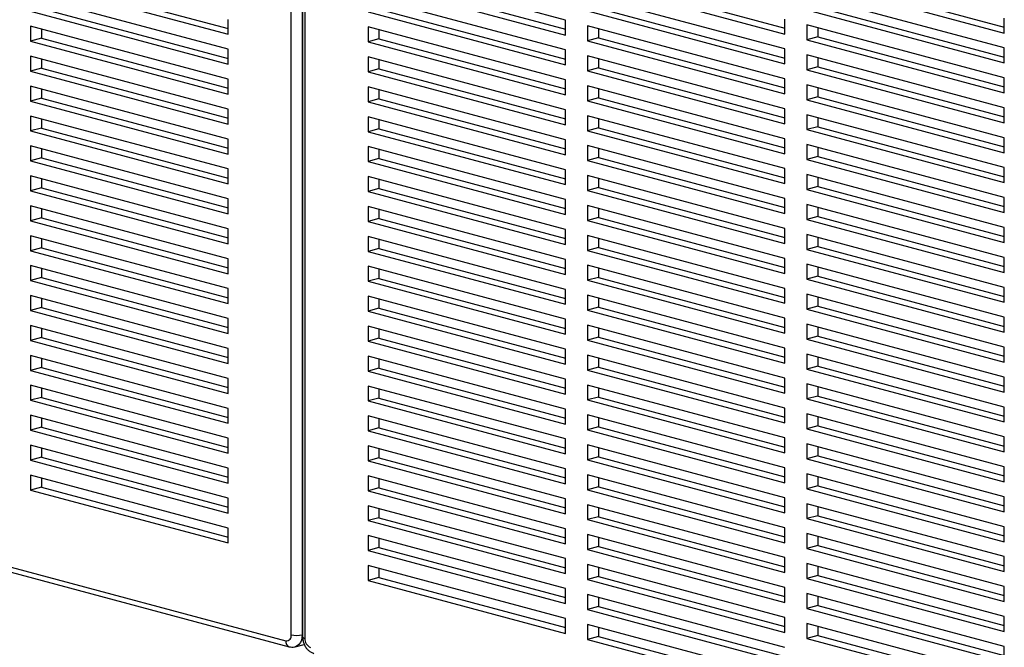
# Paper-space layout 'Sheet2' of a CAD drawing. Units: inches. Extents: x 0.3 to 10.6, y 0.4 to 8.2.
# Drawn here: x 9 to 9.4, y 6.1 to 6.3 of the extents above; entities that cross this region are included whole.
import ezdxf

# ---------------------------------------------------------------- set-up
doc = ezdxf.new("R2010")
doc.units = ezdxf.units.IN
doc.header["$MEASUREMENT"] = 0

psp = doc.layouts.new('Sheet2')

# ---------------------------------------------------------------- linework, layer by layer
at = {"color": 7, "linetype": 'Continuous', "lineweight": 25}
for p, q in [((9.1508789469, 6.0552763478), (9.1508789469, 6.5881811228)), ((9.155298351, 6.5881811228), (9.155298351, 6.0552763478)), ((9.1554879081, 6.5872931146), (9.1554879081, 6.0543883396)), ((9.1564032124, 6.5867011111), (9.1564032124, 6.053796336)), ((9.2613643798, 6.3026661405), (9.1818148789, 6.3239783309)), ((9.0503372042, 6.3194200048), (9.1254673011, 6.2992918215)), ((9.1862343037, 6.3191408108), (9.2613643798, 6.2990126331)), ((9.2746226334, 6.3195466896), (9.3497527303, 6.2994185063)), ((9.3585915591, 6.3187685643), (9.4381410808, 6.2974563682)), ((9.3630109839, 6.319952577), (9.4381411015, 6.2998243882)), ((9.0459177795, 6.318235992), (9.1254673011, 6.296923796)), ((9.1818148789, 6.317956798), (9.2613643798, 6.2966446076)), ((9.2702032087, 6.3183626769), (9.3497527096, 6.2970504864)), ((9.1254673011, 6.2909022914), (9.0459177795, 6.3122144874)), ((9.2613643798, 6.2906231029), (9.1818148789, 6.3119352934)), ((9.3497527096, 6.2910289676), (9.2702032087, 6.3123411581)), ((9.4381410808, 6.2914348353), (9.3585915591, 6.3127470314)), ((9.0503372042, 6.3073769672), (9.1254673011, 6.287248784)), ((9.1862343037, 6.3070977732), (9.2613643798, 6.2869695955)), ((9.2746226334, 6.3075036521), (9.3497527303, 6.2873754688)), ((9.3585915591, 6.3067255126), (9.4381410808, 6.2854133166)), ((9.3630109839, 6.3079095253), (9.4381411015, 6.2877813365)), ((9.0459177795, 6.3061929545), (9.1254673011, 6.2848807585)), ((9.1254673011, 6.296923796), (9.1254673011, 6.3029453289)), ((9.1818148789, 6.3059137605), (9.2613643798, 6.28460157)), ((9.2613643798, 6.2966446076), (9.2613643798, 6.3026661405)), ((9.2702032087, 6.3063196393), (9.3497527096, 6.2850074489)), ((9.3497527096, 6.2970504864), (9.3497527096, 6.3030720193)), ((9.4381410808, 6.2974563682), (9.4381410808, 6.303477887)), ((9.1254673011, 6.2788592256), (9.0459177795, 6.3001714216)), ((9.0459177795, 6.3001714216), (9.0459177795, 6.2941499169)), ((9.0503372042, 6.2989874148), (9.0503372042, 6.2953339297)), ((9.2613643798, 6.2785800371), (9.1818148789, 6.2998922276)), ((9.1818148789, 6.2998922276), (9.1818148789, 6.293870723)), ((9.1862343037, 6.2987082208), (9.1862343037, 6.2950547357)), ((9.3497527096, 6.2789859301), (9.2702032087, 6.3002981206)), ((9.2702032087, 6.3002981206), (9.2702032087, 6.2942765877)), ((9.2746226334, 6.2991140997), (9.2746226334, 6.2954606004)), ((9.4381410808, 6.2793917978), (9.3585915591, 6.3007039938)), ((9.3585915591, 6.3007039938), (9.3585915591, 6.2946824609)), ((9.3630109839, 6.2995199871), (9.3630109839, 6.2958664737)), ((9.0503372042, 6.2953339297), (9.0459177795, 6.2941499169)), ((9.0503372042, 6.2953339297), (9.1254673011, 6.2752057464)), ((9.1862343037, 6.2950547357), (9.1818148789, 6.293870723)), ((9.1862343037, 6.2950547357), (9.2613643798, 6.274926558)), ((9.2746226334, 6.2954606004), (9.2702032087, 6.2942765877)), ((9.2746226334, 6.2954606004), (9.3497527303, 6.2753324171)), ((9.3630109839, 6.2958664737), (9.3585915591, 6.2946824609)), ((9.3630109839, 6.2958664737), (9.4381411015, 6.2757382848)), ((9.0459177795, 6.2941499169), (9.1254673011, 6.2728377209)), ((9.1254673011, 6.2848807585), (9.1254673011, 6.2909022914)), ((9.1818148789, 6.293870723), (9.2613643798, 6.2725585325)), ((9.2702032087, 6.2942765877), (9.3497527096, 6.2729643972)), ((9.3497527096, 6.2850074489), (9.3497527096, 6.2910289676)), ((9.3585915591, 6.2946824609), (9.4381410808, 6.2733702649)), ((9.4381410808, 6.2854133166), (9.4381410808, 6.2914348353)), ((9.1254673011, 6.266816188), (9.0459177795, 6.288128384)), ((9.0459177795, 6.288128384), (9.0459177795, 6.2821068511)), ((9.0503372042, 6.2869443773), (9.0503372042, 6.2832908639)), ((9.2613643798, 6.2665369996), (9.1818148789, 6.2878491901)), ((9.1818148789, 6.2878491901), (9.1818148789, 6.2818276572)), ((9.2613643798, 6.28460157), (9.2613643798, 6.2906231029)), ((9.3497527096, 6.2669428926), (9.2702032087, 6.288255083)), ((9.2702032087, 6.288255083), (9.2702032087, 6.2822335501)), ((9.2746226334, 6.287071048), (9.2746226334, 6.2834175629)), ((9.4381410808, 6.2673487461), (9.3585915591, 6.2886609422)), ((9.3585915591, 6.2886609422), (9.3585915591, 6.2826394234)), ((9.3630109839, 6.2874769354), (9.3630109839, 6.2838234361)), ((9.0503372042, 6.2832908639), (9.0459177795, 6.2821068511)), ((9.0503372042, 6.2832908639), (9.1254673011, 6.2631626806)), ((9.1862343037, 6.2830116699), (9.1818148789, 6.2818276572)), ((9.1862343037, 6.2866651833), (9.1862343037, 6.2830116699)), ((9.1862343037, 6.2830116699), (9.2613643798, 6.2628834922)), ((9.2746226334, 6.2834175629), (9.2702032087, 6.2822335501)), ((9.2746226334, 6.2834175629), (9.3497527303, 6.2632893796)), ((9.3630109839, 6.2838234361), (9.3585915591, 6.2826394234)), ((9.3630109839, 6.2838234361), (9.4381411015, 6.2636952473)), ((9.0459177795, 6.2821068511), (9.1254673011, 6.2607946551)), ((9.1254673011, 6.2728377209), (9.1254673011, 6.2788592256)), ((9.1818148789, 6.2818276572), (9.2613643798, 6.2605154667)), ((9.2702032087, 6.2822335501), (9.3497527096, 6.2609213597)), ((9.3497527096, 6.2729643972), (9.3497527096, 6.2789859301)), ((9.3585915591, 6.2826394234), (9.4381410808, 6.2613272274)), ((9.4381410808, 6.2733702649), (9.4381410808, 6.2793917978)), ((9.1254673011, 6.2547731505), (9.0459177795, 6.2760853465)), ((9.0459177795, 6.2760853465), (9.0459177795, 6.2700638136)), ((9.0503372042, 6.2749013397), (9.0503372042, 6.2712478263)), ((9.2613643798, 6.2544939621), (9.1818148789, 6.2758061525)), ((9.1818148789, 6.2758061525), (9.1818148789, 6.2697846196)), ((9.2613643798, 6.2725585325), (9.2613643798, 6.2785800371)), ((9.3497527096, 6.2548998268), (9.2702032087, 6.2762120172)), ((9.2702032087, 6.2762120172), (9.2702032087, 6.2701905126)), ((9.2746226334, 6.2750280104), (9.2746226334, 6.2713745253)), ((9.4381410808, 6.2553057086), (9.3585915591, 6.2766179046)), ((9.3585915591, 6.2766179046), (9.3585915591, 6.2705963717)), ((9.3630109839, 6.2754338837), (9.3630109839, 6.2717803845)), ((9.0503372042, 6.2712478263), (9.0459177795, 6.2700638136)), ((9.0503372042, 6.2712478263), (9.1254673011, 6.2511196431)), ((9.1862343037, 6.2709686324), (9.1818148789, 6.2697846196)), ((9.1862343037, 6.2746221458), (9.1862343037, 6.2709686324)), ((9.1862343037, 6.2709686324), (9.2613643798, 6.2508404546)), ((9.2746226334, 6.2713745253), (9.2702032087, 6.2701905126)), ((9.2746226334, 6.2713745253), (9.3497527303, 6.251246342)), ((9.3630109839, 6.2717803845), (9.3585915591, 6.2705963717)), ((9.3630109839, 6.2717803845), (9.4381411015, 6.2516521956)), ((9.0459177795, 6.2700638136), (9.1254673011, 6.2487516176)), ((9.1818148789, 6.2697846196), (9.2613643798, 6.2484724292)), ((9.2702032087, 6.2701905126), (9.3497527096, 6.2488783221)), ((9.3585915591, 6.2705963717), (9.4381410808, 6.2492841757)), ((9.4381410808, 6.2613272274), (9.4381410808, 6.2673487461)), ((9.1254673011, 6.2427301129), (9.0459177795, 6.264042309)), ((9.0459177795, 6.264042309), (9.0459177795, 6.2580207761)), ((9.1254673011, 6.2607946551), (9.1254673011, 6.266816188)), ((9.2613643798, 6.2424508963), (9.1818148789, 6.2637630867)), ((9.1818148789, 6.2637630867), (9.1818148789, 6.2577415821)), ((9.2613643798, 6.2605154667), (9.2613643798, 6.2665369996)), ((9.3497527096, 6.2428567892), (9.2702032087, 6.2641689797)), ((9.2702032087, 6.2641689797), (9.2702032087, 6.2581474468)), ((9.3497527096, 6.2609213597), (9.3497527096, 6.2669428926)), ((9.4381410808, 6.2432626711), (9.3585915591, 6.2645748671)), ((9.3585915591, 6.2645748671), (9.3585915591, 6.2585533342)), ((9.3630109839, 6.263390832), (9.3630109839, 6.2597373469)), ((9.0503372042, 6.2592047888), (9.0459177795, 6.2580207761)), ((9.0503372042, 6.2628582739), (9.0503372042, 6.2592047888)), ((9.0503372042, 6.2592047888), (9.1254673011, 6.2390766055)), ((9.1862343037, 6.26257908), (9.1862343037, 6.2589255948)), ((9.2746226334, 6.2593314595), (9.2702032087, 6.2581474468)), ((9.2746226334, 6.2629849729), (9.2746226334, 6.2593314595)), ((9.2746226334, 6.2593314595), (9.3497527303, 6.2392032762)), ((9.3630109839, 6.2597373469), (9.3585915591, 6.2585533342)), ((9.3630109839, 6.2597373469), (9.4381411015, 6.2396091581)), ((9.0459177795, 6.2580207761), (9.1254673011, 6.23670858)), ((9.1862343037, 6.2589255948), (9.1818148789, 6.2577415821)), ((9.1818148789, 6.2577415821), (9.2613643798, 6.2364293916)), ((9.1862343037, 6.2589255948), (9.2613643798, 6.2387974171)), ((9.2702032087, 6.2581474468), (9.3497527096, 6.2368352563)), ((9.3585915591, 6.2585533342), (9.4381410808, 6.2372411382)), ((9.4381410808, 6.2492841757), (9.4381410808, 6.2553057086)), ((9.1254673011, 6.2306870471), (9.0459177795, 6.2519992432)), ((9.0459177795, 6.2519992432), (9.0459177795, 6.2459777385)), ((9.1254673011, 6.2487516176), (9.1254673011, 6.2547731505)), ((9.2613643798, 6.2304078587), (9.1818148789, 6.2517200492)), ((9.1818148789, 6.2517200492), (9.1818148789, 6.2456985163)), ((9.2613643798, 6.2484724292), (9.2613643798, 6.2544939621)), ((9.3497527096, 6.2308137517), (9.2702032087, 6.2521259421)), ((9.2702032087, 6.2521259421), (9.2702032087, 6.2461044092)), ((9.3497527096, 6.2488783221), (9.3497527096, 6.2548998268)), ((9.4381410808, 6.2312196052), (9.3585915591, 6.2525318013)), ((9.3585915591, 6.2525318013), (9.3585915591, 6.2465102966)), ((9.3630109839, 6.2513477945), (9.3630109839, 6.2476943094)), ((9.0503372042, 6.2471617513), (9.0459177795, 6.2459777385)), ((9.0503372042, 6.2508152364), (9.0503372042, 6.2471617513)), ((9.0503372042, 6.2471617513), (9.1254673011, 6.227033568)), ((9.1862343037, 6.2505360424), (9.1862343037, 6.246882529)), ((9.2746226334, 6.247288422), (9.2702032087, 6.2461044092)), ((9.2746226334, 6.2509419354), (9.2746226334, 6.247288422)), ((9.2746226334, 6.247288422), (9.3497527303, 6.2271602387)), ((9.3630109839, 6.2476943094), (9.3585915591, 6.2465102966)), ((9.3630109839, 6.2476943094), (9.4381411015, 6.2275661205)), ((9.0459177795, 6.2459777385), (9.1254673011, 6.2246655425)), ((9.1862343037, 6.246882529), (9.1818148789, 6.2456985163)), ((9.1818148789, 6.2456985163), (9.2613643798, 6.2243863258)), ((9.1862343037, 6.246882529), (9.2613643798, 6.2267543513)), ((9.2702032087, 6.2461044092), (9.3497527096, 6.2247922188)), ((9.3585915591, 6.2465102966), (9.4381410808, 6.2251981006)), ((9.4381410808, 6.2372411382), (9.4381410808, 6.2432626711)), ((9.1254673011, 6.2186440096), (9.0459177795, 6.2399562056)), ((9.0459177795, 6.2399562056), (9.0459177795, 6.2339346727)), ((9.1254673011, 6.23670858), (9.1254673011, 6.2427301129)), ((9.2613643798, 6.2183648212), (9.1818148789, 6.2396770116)), ((9.1818148789, 6.2396770116), (9.1818148789, 6.2336554787)), ((9.2613643798, 6.2364293916), (9.2613643798, 6.2424508963)), ((9.3497527096, 6.2187706859), (9.2702032087, 6.2400828763)), ((9.2702032087, 6.2400828763), (9.2702032087, 6.2340613717)), ((9.3497527096, 6.2368352563), (9.3497527096, 6.2428567892)), ((9.4381410808, 6.2191765677), (9.3585915591, 6.2404887637)), ((9.3585915591, 6.2404887637), (9.3585915591, 6.2344672308)), ((9.3630109839, 6.239304757), (9.3630109839, 6.2356512436)), ((9.0503372042, 6.2387721989), (9.0503372042, 6.2351186855)), ((9.1862343037, 6.2384930049), (9.1862343037, 6.2348394915)), ((9.2746226334, 6.2352453844), (9.2702032087, 6.2340613717)), ((9.2746226334, 6.2388988696), (9.2746226334, 6.2352453844)), ((9.2746226334, 6.2352453844), (9.3497527303, 6.2151172012)), ((9.3630109839, 6.2356512436), (9.3585915591, 6.2344672308)), ((9.3630109839, 6.2356512436), (9.4381411015, 6.2155230547)), ((9.0503372042, 6.2351186855), (9.0459177795, 6.2339346727)), ((9.0459177795, 6.2339346727), (9.1254673011, 6.2126224767)), ((9.0503372042, 6.2351186855), (9.1254673011, 6.2149905022)), ((9.1862343037, 6.2348394915), (9.1818148789, 6.2336554787)), ((9.1818148789, 6.2336554787), (9.2613643798, 6.2123432883)), ((9.1862343037, 6.2348394915), (9.2613643798, 6.2147113138)), ((9.2702032087, 6.2340613717), (9.3497527096, 6.2127491812)), ((9.3585915591, 6.2344672308), (9.4381410808, 6.2131550348)), ((9.1254673011, 6.2066009721), (9.0459177795, 6.2279131681)), ((9.0459177795, 6.2279131681), (9.0459177795, 6.2218916352)), ((9.1254673011, 6.2246655425), (9.1254673011, 6.2306870471)), ((9.2613643798, 6.2063217836), (9.1818148789, 6.2276339741)), ((9.1818148789, 6.2276339741), (9.1818148789, 6.2216124412)), ((9.2613643798, 6.2243863258), (9.2613643798, 6.2304078587)), ((9.3497527096, 6.2067276483), (9.2702032087, 6.2280398388)), ((9.2702032087, 6.2280398388), (9.2702032087, 6.2220183059)), ((9.3497527096, 6.2247922188), (9.3497527096, 6.2308137517)), ((9.4381410808, 6.2071335302), (9.3585915591, 6.2284457262)), ((9.3585915591, 6.2284457262), (9.3585915591, 6.2224241933)), ((9.4381410808, 6.2251981006), (9.4381410808, 6.2312196052)), ((9.0503372042, 6.2267291613), (9.0503372042, 6.2230756479)), ((9.1862343037, 6.2264499391), (9.1862343037, 6.2227964539)), ((9.2746226334, 6.226855832), (9.2746226334, 6.2232023186)), ((9.3630109839, 6.223608206), (9.3585915591, 6.2224241933)), ((9.3630109839, 6.2272617194), (9.3630109839, 6.223608206)), ((9.3630109839, 6.223608206), (9.4381411015, 6.2034800172)), ((9.0503372042, 6.2230756479), (9.0459177795, 6.2218916352)), ((9.0459177795, 6.2218916352), (9.1254673011, 6.2005794392)), ((9.0503372042, 6.2230756479), (9.1254673011, 6.2029474646)), ((9.1862343037, 6.2227964539), (9.1818148789, 6.2216124412)), ((9.1818148789, 6.2216124412), (9.2613643798, 6.2003002507)), ((9.1862343037, 6.2227964539), (9.2613643798, 6.2026682762)), ((9.2746226334, 6.2232023186), (9.2702032087, 6.2220183059)), ((9.2702032087, 6.2220183059), (9.3497527096, 6.2007061154)), ((9.2746226334, 6.2232023186), (9.3497527303, 6.2030741354)), ((9.3585915591, 6.2224241933), (9.4381410808, 6.2011119973)), ((9.1254673011, 6.1945579063), (9.0459177795, 6.2158701023)), ((9.0459177795, 6.2158701023), (9.0459177795, 6.2098485976)), ((9.1254673011, 6.2126224767), (9.1254673011, 6.2186440096)), ((9.2613643798, 6.1942787178), (9.1818148789, 6.2155909083)), ((9.1818148789, 6.2155909083), (9.1818148789, 6.2095694037)), ((9.2613643798, 6.2123432883), (9.2613643798, 6.2183648212)), ((9.3497527096, 6.1946846108), (9.2702032087, 6.2159968012)), ((9.2702032087, 6.2159968012), (9.2702032087, 6.2099752683)), ((9.3497527096, 6.2127491812), (9.3497527096, 6.2187706859)), ((9.4381410808, 6.1950904644), (9.3585915591, 6.2164026604)), ((9.3585915591, 6.2164026604), (9.3585915591, 6.2103811557)), ((9.4381410808, 6.2131550348), (9.4381410808, 6.2191765677)), ((9.0503372042, 6.2146860955), (9.0503372042, 6.2110326104)), ((9.1862343037, 6.2144069015), (9.1862343037, 6.2107534164)), ((9.2746226334, 6.2148127945), (9.2746226334, 6.2111592811)), ((9.3630109839, 6.2115651685), (9.3585915591, 6.2103811557)), ((9.3630109839, 6.2152186536), (9.3630109839, 6.2115651685)), ((9.3630109839, 6.2115651685), (9.4381411015, 6.1914369797)), ((9.0503372042, 6.2110326104), (9.0459177795, 6.2098485976)), ((9.0459177795, 6.2098485976), (9.1254673011, 6.1885364016)), ((9.0503372042, 6.2110326104), (9.1254673011, 6.1909044271)), ((9.1862343037, 6.2107534164), (9.1818148789, 6.2095694037)), ((9.1818148789, 6.2095694037), (9.2613643798, 6.1882572132)), ((9.1862343037, 6.2107534164), (9.2613643798, 6.1906252387)), ((9.2746226334, 6.2111592811), (9.2702032087, 6.2099752683)), ((9.2702032087, 6.2099752683), (9.3497527096, 6.1886630779)), ((9.2746226334, 6.2111592811), (9.3497527303, 6.1910310978)), ((9.3585915591, 6.2103811557), (9.4381410808, 6.1890689597)), ((9.1254673011, 6.1825148687), (9.0459177795, 6.2038270647)), ((9.0459177795, 6.2038270647), (9.0459177795, 6.1978055318)), ((9.1254673011, 6.2005794392), (9.1254673011, 6.2066009721)), ((9.2613643798, 6.1822356803), (9.1818148789, 6.2035478708)), ((9.1818148789, 6.2035478708), (9.1818148789, 6.1975263379)), ((9.2613643798, 6.2003002507), (9.2613643798, 6.2063217836)), ((9.3497527096, 6.1826415732), (9.2702032087, 6.2039537637)), ((9.2702032087, 6.2039537637), (9.2702032087, 6.1979322308)), ((9.3497527096, 6.2007061154), (9.3497527096, 6.2067276483)), ((9.4381410808, 6.1830474268), (9.3585915591, 6.2043596228)), ((9.3585915591, 6.2043596228), (9.3585915591, 6.1983380899)), ((9.4381410808, 6.2011119973), (9.4381410808, 6.2071335302)), ((9.0503372042, 6.202643058), (9.0503372042, 6.1989895446)), ((9.1862343037, 6.202363864), (9.1862343037, 6.1987103506)), ((9.2746226334, 6.2027697287), (9.2746226334, 6.1991162435)), ((9.3630109839, 6.2031756161), (9.3630109839, 6.1995221027)), ((9.0503372042, 6.1989895446), (9.0459177795, 6.1978055318)), ((9.0459177795, 6.1978055318), (9.1254673011, 6.1764933358)), ((9.0503372042, 6.1989895446), (9.1254673011, 6.1788613613)), ((9.1862343037, 6.1987103506), (9.1818148789, 6.1975263379)), ((9.1818148789, 6.1975263379), (9.2613643798, 6.1762141474)), ((9.1862343037, 6.1987103506), (9.2613643798, 6.1785821729)), ((9.2746226334, 6.1991162435), (9.2702032087, 6.1979322308)), ((9.2702032087, 6.1979322308), (9.3497527096, 6.1766200403)), ((9.2746226334, 6.1991162435), (9.3497527303, 6.1789880603)), ((9.3630109839, 6.1995221027), (9.3585915591, 6.1983380899)), ((9.3585915591, 6.1983380899), (9.4381410808, 6.1770258939)), ((9.3630109839, 6.1995221027), (9.4381411015, 6.1793939139)), ((9.1254673011, 6.1704718312), (9.0459177795, 6.1917840272)), ((9.0459177795, 6.1917840272), (9.0459177795, 6.1857624943)), ((9.1254673011, 6.1885364016), (9.1254673011, 6.1945579063)), ((9.2613643798, 6.1882572132), (9.2613643798, 6.1942787178)), ((9.3497527096, 6.1705985074), (9.2702032087, 6.1919106979)), ((9.2702032087, 6.1919106979), (9.2702032087, 6.1858891933)), ((9.3497527096, 6.1886630779), (9.3497527096, 6.1946846108)), ((9.4381410808, 6.1710043893), (9.3585915591, 6.1923165853)), ((9.3585915591, 6.1923165853), (9.3585915591, 6.1862950524)), ((9.4381410808, 6.1890689597), (9.4381410808, 6.1950904644)), ((9.0503372042, 6.1906000204), (9.0503372042, 6.186946507)), ((9.2613643798, 6.1701926428), (9.1818148789, 6.1915048332)), ((9.1818148789, 6.1915048332), (9.1818148789, 6.1854833003)), ((9.1862343037, 6.1903208264), (9.1862343037, 6.1866673131)), ((9.2746226334, 6.1907266911), (9.2746226334, 6.187073206)), ((9.3630109839, 6.1911325785), (9.3630109839, 6.1874790651)), ((9.0503372042, 6.186946507), (9.0459177795, 6.1857624943)), ((9.0459177795, 6.1857624943), (9.1254673011, 6.1644502983)), ((9.0503372042, 6.186946507), (9.1254673011, 6.1668183238)), ((9.1862343037, 6.1866673131), (9.1818148789, 6.1854833003)), ((9.1818148789, 6.1854833003), (9.2613643798, 6.1641711098)), ((9.1862343037, 6.1866673131), (9.2613643798, 6.1665391353)), ((9.2746226334, 6.187073206), (9.2702032087, 6.1858891933)), ((9.2702032087, 6.1858891933), (9.3497527096, 6.1645770028)), ((9.2746226334, 6.187073206), (9.3497527303, 6.1669450227)), ((9.3630109839, 6.1874790651), (9.3585915591, 6.1862950524)), ((9.3585915591, 6.1862950524), (9.4381410808, 6.1649828564)), ((9.3630109839, 6.1874790651), (9.4381411015, 6.1673508763)), ((8.6691624545, 6.1813227394), (9.1486692449, 6.0528575708)), ((9.1254673011, 6.1584287936), (9.0459177795, 6.1797409897)), ((9.0459177795, 6.1797409897), (9.0459177795, 6.1737194568)), ((9.1254673011, 6.1764933358), (9.1254673011, 6.1825148687)), ((9.2613643798, 6.1762141474), (9.2613643798, 6.1822356803)), ((9.3497527096, 6.1585554699), (9.2702032087, 6.1798676604)), ((9.2702032087, 6.1798676604), (9.2702032087, 6.1738461275)), ((9.3497527096, 6.1766200403), (9.3497527096, 6.1826415732)), ((9.4381410808, 6.1589613517), (9.3585915591, 6.1802735478)), ((9.3585915591, 6.1802735478), (9.3585915591, 6.1742520149)), ((9.4381410808, 6.1770258939), (9.4381410808, 6.1830474268)), ((8.6705634639, 6.1788962077), (9.1500702543, 6.0504310391)), ((9.0503372042, 6.1785569546), (9.0503372042, 6.1749034695)), ((9.2613643798, 6.1581495769), (9.1818148789, 6.1794617674)), ((9.1818148789, 6.1794617674), (9.1818148789, 6.1734402628)), ((9.1862343037, 6.1782777606), (9.1862343037, 6.1746242755)), ((9.2746226334, 6.1786836536), (9.2746226334, 6.1750301402)), ((9.3630109839, 6.1790895127), (9.3630109839, 6.1754360276)), ((9.0503372042, 6.1749034695), (9.0459177795, 6.1737194568)), ((9.0459177795, 6.1737194568), (9.1254673011, 6.1524072607)), ((9.0503372042, 6.1749034695), (9.1254673011, 6.1547752862)), ((9.1862343037, 6.1746242755), (9.1818148789, 6.1734402628)), ((9.1818148789, 6.1734402628), (9.2613643798, 6.1521280723)), ((9.1862343037, 6.1746242755), (9.2613643798, 6.1544960978)), ((9.2746226334, 6.1750301402), (9.2702032087, 6.1738461275)), ((9.2702032087, 6.1738461275), (9.3497527096, 6.152533937)), ((9.2746226334, 6.1750301402), (9.3497527303, 6.1549019569)), ((9.3630109839, 6.1754360276), (9.3585915591, 6.1742520149)), ((9.3585915591, 6.1742520149), (9.4381410808, 6.1529398188)), ((9.3630109839, 6.1754360276), (9.4381411015, 6.1553078388)), ((9.1254673011, 6.1644502983), (9.1254673011, 6.1704718312)), ((9.2613643798, 6.1641711098), (9.2613643798, 6.1701926428)), ((9.3497527096, 6.1465124324), (9.2702032087, 6.1678246228)), ((9.2702032087, 6.1678246228), (9.2702032087, 6.1618030899)), ((9.3497527096, 6.1645770028), (9.3497527096, 6.1705985074)), ((9.4381410808, 6.1469182859), (9.3585915591, 6.168230482)), ((9.3585915591, 6.168230482), (9.3585915591, 6.1622089773)), ((9.4381410808, 6.1649828564), (9.4381410808, 6.1710043893)), ((9.1254673011, 6.1463857278), (9.0459177795, 6.1676979239)), ((9.0459177795, 6.1676979239), (9.0459177795, 6.1616764192)), ((9.0503372042, 6.1665139171), (9.0503372042, 6.162860432)), ((9.2613643798, 6.1461065394), (9.1818148789, 6.1674187299)), ((9.1818148789, 6.1674187299), (9.1818148789, 6.161397197)), ((9.1862343037, 6.1662347231), (9.1862343037, 6.1625812097)), ((9.2746226334, 6.1666406161), (9.2746226334, 6.1629871027)), ((9.3630109839, 6.1670464752), (9.3630109839, 6.1633929901)), ((9.0503372042, 6.162860432), (9.0459177795, 6.1616764192)), ((9.0459177795, 6.1616764192), (9.1254673011, 6.1403642232)), ((9.0503372042, 6.162860432), (9.1254673011, 6.1427322487)), ((9.1862343037, 6.1625812097), (9.1818148789, 6.161397197)), ((9.1818148789, 6.161397197), (9.2613643798, 6.1400850065)), ((9.1862343037, 6.1625812097), (9.2613643798, 6.142453032)), ((9.2746226334, 6.1629871027), (9.2702032087, 6.1618030899)), ((9.2702032087, 6.1618030899), (9.3497527096, 6.1404908995)), ((9.2746226334, 6.1629871027), (9.3497527303, 6.1428589194)), ((9.3630109839, 6.1633929901), (9.3585915591, 6.1622089773)), ((9.3585915591, 6.1622089773), (9.4381410808, 6.1408967813)), ((9.3630109839, 6.1633929901), (9.4381411015, 6.1432648012)), ((9.1254673011, 6.1524072607), (9.1254673011, 6.1584287936)), ((9.2613643798, 6.1521280723), (9.2613643798, 6.1581495769)), ((9.3497527096, 6.152533937), (9.3497527096, 6.1585554699)), ((9.4381410808, 6.1348752484), (9.3585915591, 6.1561874444)), ((9.3585915591, 6.1561874444), (9.3585915591, 6.1501659115)), ((9.4381410808, 6.1529398188), (9.4381410808, 6.1589613517)), ((9.1254673011, 6.1343426903), (9.0459177795, 6.1556548863)), ((9.0459177795, 6.1556548863), (9.0459177795, 6.1496333534)), ((9.0503372042, 6.1544708795), (9.0503372042, 6.1508173662)), ((9.2613643798, 6.1340635019), (9.1818148789, 6.1553756923)), ((9.1818148789, 6.1553756923), (9.1818148789, 6.1493541594)), ((9.1862343037, 6.1541916856), (9.1862343037, 6.1505381722)), ((9.3497527096, 6.1344693666), (9.2702032087, 6.155781557)), ((9.2702032087, 6.155781557), (9.2702032087, 6.1497600524)), ((9.2746226334, 6.1545975503), (9.2746226334, 6.1509440651)), ((9.3630109839, 6.1550034377), (9.3630109839, 6.1513499243)), ((9.0503372042, 6.1508173662), (9.0459177795, 6.1496333534)), ((9.0459177795, 6.1496333534), (9.1254673011, 6.1283211574)), ((9.0503372042, 6.1508173662), (9.1254673011, 6.1306891829)), ((9.1862343037, 6.1505381722), (9.1818148789, 6.1493541594)), ((9.1818148789, 6.1493541594), (9.2613643798, 6.128041969)), ((9.1862343037, 6.1505381722), (9.2613643798, 6.1304099944)), ((9.2746226334, 6.1509440651), (9.2702032087, 6.1497600524)), ((9.2702032087, 6.1497600524), (9.3497527096, 6.1284478619)), ((9.2746226334, 6.1509440651), (9.3497527303, 6.1308158818)), ((9.3630109839, 6.1513499243), (9.3585915591, 6.1501659115)), ((9.3585915591, 6.1501659115), (9.4381410808, 6.1288537155)), ((9.3630109839, 6.1513499243), (9.4381411015, 6.1312217354)), ((9.1254673011, 6.1403642232), (9.1254673011, 6.1463857278)), ((9.2613643798, 6.1400850065), (9.2613643798, 6.1461065394)), ((9.3497527096, 6.1404908995), (9.3497527096, 6.1465124324)), ((9.4381410808, 6.1228322109), (9.3585915591, 6.1441444069)), ((9.3585915591, 6.1441444069), (9.3585915591, 6.138122874)), ((9.4381410808, 6.1408967813), (9.4381410808, 6.1469182859)), ((9.1254673011, 6.1222996527), (9.0459177795, 6.1436118488)), ((9.0459177795, 6.1436118488), (9.0459177795, 6.1375903159)), ((9.0503372042, 6.142427842), (9.0503372042, 6.1387743286)), ((9.2613643798, 6.1220204643), (9.1818148789, 6.1433326548)), ((9.1818148789, 6.1433326548), (9.1818148789, 6.1373111219)), ((9.1862343037, 6.1421486198), (9.1862343037, 6.1384951346)), ((9.3497527096, 6.122426329), (9.2702032087, 6.1437385195)), ((9.2702032087, 6.1437385195), (9.2702032087, 6.1377169866)), ((9.2746226334, 6.1425545127), (9.2746226334, 6.1389009993)), ((9.3630109839, 6.1429604001), (9.3630109839, 6.1393068867)), ((9.0503372042, 6.1387743286), (9.0459177795, 6.1375903159)), ((9.0459177795, 6.1375903159), (9.1254673011, 6.1162781198)), ((9.0503372042, 6.1387743286), (9.1254673011, 6.1186461453)), ((9.1862343037, 6.1384951346), (9.1818148789, 6.1373111219)), ((9.1818148789, 6.1373111219), (9.2613643798, 6.1159989314)), ((9.1862343037, 6.1384951346), (9.2613643798, 6.1183669569)), ((9.2746226334, 6.1389009993), (9.2702032087, 6.1377169866)), ((9.2702032087, 6.1377169866), (9.3497527096, 6.1164047961)), ((9.2746226334, 6.1389009993), (9.3497527303, 6.118772816)), ((9.3630109839, 6.1393068867), (9.3585915591, 6.138122874)), ((9.3585915591, 6.138122874), (9.4381410808, 6.116810678)), ((9.3630109839, 6.1393068867), (9.4381411015, 6.1191786979)), ((9.1254673011, 6.1283211574), (9.1254673011, 6.1343426903)), ((9.2613643798, 6.128041969), (9.2613643798, 6.1340635019)), ((9.3497527096, 6.1284478619), (9.3497527096, 6.1344693666)), ((9.4381410808, 6.1107891451), (9.3585915591, 6.1321013411)), ((9.3585915591, 6.1321013411), (9.3585915591, 6.1260798364)), ((9.4381410808, 6.1288537155), (9.4381410808, 6.1348752484)), ((9.1254673011, 6.1102565869), (9.0459177795, 6.131568783)), ((9.0459177795, 6.131568783), (9.0459177795, 6.1255472783)), ((9.0503372042, 6.1303847762), (9.0503372042, 6.1267312911)), ((9.2613643798, 6.1099773985), (9.1818148789, 6.131289589)), ((9.1818148789, 6.131289589), (9.1818148789, 6.1252680843)), ((9.1862343037, 6.1301055822), (9.1862343037, 6.1264520971)), ((9.3497527096, 6.1103832915), (9.2702032087, 6.1316954819)), ((9.2702032087, 6.1316954819), (9.2702032087, 6.125673949)), ((9.2746226334, 6.1305114752), (9.2746226334, 6.1268579618)), ((9.3630109839, 6.1309173343), (9.3630109839, 6.1272638492)), ((9.0503372042, 6.1267312911), (9.0459177795, 6.1255472783)), ((9.0459177795, 6.1255472783), (9.1254673011, 6.1042350823)), ((9.0503372042, 6.1267312911), (9.1254673011, 6.1066031078)), ((9.1862343037, 6.1264520971), (9.1818148789, 6.1252680843)), ((9.1818148789, 6.1252680843), (9.2613643798, 6.1039558939)), ((9.1862343037, 6.1264520971), (9.2613643798, 6.1063239194)), ((9.2746226334, 6.1268579618), (9.2702032087, 6.125673949)), ((9.2702032087, 6.125673949), (9.3497527096, 6.1043617586)), ((9.2746226334, 6.1268579618), (9.3497527303, 6.1067297785)), ((9.3630109839, 6.1272638492), (9.3585915591, 6.1260798364)), ((9.3585915591, 6.1260798364), (9.4381410808, 6.1047676404)), ((9.3630109839, 6.1272638492), (9.4381411015, 6.1071356603)), ((9.1254673011, 6.1162781198), (9.1254673011, 6.1222996527)), ((9.2613643798, 6.1159989314), (9.2613643798, 6.1220204643)), ((9.3497527096, 6.1164047961), (9.3497527096, 6.122426329)), ((9.4381410808, 6.116810678), (9.4381410808, 6.1228322109)), ((9.1254673011, 6.0982135494), (9.0459177795, 6.1195257454)), ((9.0459177795, 6.1195257454), (9.0459177795, 6.1135042408)), ((9.0503372042, 6.1183417387), (9.0503372042, 6.1146882535)), ((9.2613643798, 6.097934361), (9.1818148789, 6.1192465514)), ((9.1818148789, 6.1192465514), (9.1818148789, 6.1132250185)), ((9.1862343037, 6.1180625447), (9.1862343037, 6.1144090313)), ((9.3497527096, 6.0983402539), (9.2702032087, 6.1196524444)), ((9.2702032087, 6.1196524444), (9.2702032087, 6.1136309115)), ((9.2746226334, 6.1184684094), (9.2746226334, 6.1148149242)), ((9.4381410808, 6.0987461075), (9.3585915591, 6.1200583035)), ((9.3585915591, 6.1200583035), (9.3585915591, 6.1140367706)), ((9.3630109839, 6.1188742968), (9.3630109839, 6.1152207834)), ((9.0503372042, 6.1146882535), (9.0459177795, 6.1135042408)), ((9.0459177795, 6.1135042408), (9.1254673011, 6.0921920448)), ((9.0503372042, 6.1146882535), (9.1254673011, 6.0945600703)), ((9.1862343037, 6.1144090313), (9.1818148789, 6.1132250185)), ((9.1818148789, 6.1132250185), (9.2613643798, 6.0919128281)), ((9.1862343037, 6.1144090313), (9.2613643798, 6.0942808536)), ((9.2746226334, 6.1148149242), (9.2702032087, 6.1136309115)), ((9.2702032087, 6.1136309115), (9.3497527096, 6.092318721)), ((9.2746226334, 6.1148149242), (9.3497527303, 6.094686741)), ((9.3630109839, 6.1152207834), (9.3585915591, 6.1140367706)), ((9.3585915591, 6.1140367706), (9.4381410808, 6.0927245746)), ((9.3630109839, 6.1152207834), (9.4381411015, 6.0950925945)), ((9.1254673011, 6.1042350823), (9.1254673011, 6.1102565869)), ((9.2613643798, 6.1039558939), (9.2613643798, 6.1099773985)), ((9.3497527096, 6.1043617586), (9.3497527096, 6.1103832915)), ((9.4381410808, 6.1047676404), (9.4381410808, 6.1107891451)), ((9.2613643798, 6.0858913234), (9.1818148789, 6.1072035139)), ((9.1818148789, 6.1072035139), (9.1818148789, 6.101181981)), ((9.1862343037, 6.1060195071), (9.1862343037, 6.1023659937)), ((9.3497527096, 6.0862971881), (9.2702032087, 6.1076093786)), ((9.2702032087, 6.1076093786), (9.2702032087, 6.101587874)), ((9.2746226334, 6.1064253718), (9.2746226334, 6.1027718867)), ((9.4381410808, 6.08670307), (9.3585915591, 6.108015266)), ((9.3585915591, 6.108015266), (9.3585915591, 6.1019937331)), ((9.3630109839, 6.1068312592), (9.3630109839, 6.1031777458)), ((9.1862343037, 6.1023659937), (9.1818148789, 6.101181981)), ((9.1818148789, 6.101181981), (9.2613643798, 6.0798697905)), ((9.1862343037, 6.1023659937), (9.2613643798, 6.082237816)), ((9.2746226334, 6.1027718867), (9.2702032087, 6.101587874)), ((9.2702032087, 6.101587874), (9.3497527096, 6.0802756835)), ((9.2746226334, 6.1027718867), (9.3497527303, 6.0826437034)), ((9.3630109839, 6.1031777458), (9.3585915591, 6.1019937331)), ((9.3585915591, 6.1019937331), (9.4381410808, 6.0806815371)), ((9.3630109839, 6.1031777458), (9.4381411015, 6.083049557)), ((9.1254673011, 6.0921920448), (9.1254673011, 6.0982135494)), ((9.2613643798, 6.0919128281), (9.2613643798, 6.097934361)), ((9.3497527096, 6.092318721), (9.3497527096, 6.0983402539)), ((9.4381410808, 6.0927245746), (9.4381410808, 6.0987461075)), ((9.2613643798, 6.0738482576), (9.1818148789, 6.0951604481)), ((9.1818148789, 6.0951604481), (9.1818148789, 6.0891389435)), ((9.1862343037, 6.0939764413), (9.1862343037, 6.0903229562)), ((9.3497527096, 6.0742541506), (9.2702032087, 6.0955663411)), ((9.2702032087, 6.0955663411), (9.2702032087, 6.0895448082)), ((9.2746226334, 6.0943823343), (9.2746226334, 6.0907288209)), ((9.4381410808, 6.0746600324), (9.3585915591, 6.0959722284)), ((9.3585915591, 6.0959722284), (9.3585915591, 6.0899506955)), ((9.3630109839, 6.0947881934), (9.3630109839, 6.0911347083)), ((9.1862343037, 6.0903229562), (9.1818148789, 6.0891389435)), ((9.1818148789, 6.0891389435), (9.2613643798, 6.067826753)), ((9.1862343037, 6.0903229562), (9.2613643798, 6.0701947785)), ((9.2746226334, 6.0907288209), (9.2702032087, 6.0895448082)), ((9.2702032087, 6.0895448082), (9.3497527096, 6.0682326177)), ((9.2746226334, 6.0907288209), (9.3497527303, 6.0706006376)), ((9.3630109839, 6.0911347083), (9.3585915591, 6.0899506955)), ((9.3585915591, 6.0899506955), (9.4381410808, 6.0686384995)), ((9.3630109839, 6.0911347083), (9.4381411015, 6.0710065195)), ((9.2613643798, 6.0798697905), (9.2613643798, 6.0858913234)), ((9.3497527096, 6.0802756835), (9.3497527096, 6.0862971881)), ((9.4381410808, 6.0806815371), (9.4381410808, 6.08670307)), ((9.2613643798, 6.0618052201), (9.1818148789, 6.0831174106)), ((9.1818148789, 6.0831174106), (9.1818148789, 6.0770959059)), ((9.1862343037, 6.0819334038), (9.1862343037, 6.0782799187)), ((9.3497527096, 6.062211113), (9.2702032087, 6.0835233035)), ((9.2702032087, 6.0835233035), (9.2702032087, 6.0775017706)), ((9.2746226334, 6.0823392967), (9.2746226334, 6.0786857834)), ((9.4381410808, 6.0626169666), (9.3585915591, 6.0839291626)), ((9.3585915591, 6.0839291626), (9.3585915591, 6.077907658)), ((9.3630109839, 6.0827451559), (9.3630109839, 6.0790916707)), ((9.1862343037, 6.0782799187), (9.1818148789, 6.0770959059)), ((9.1818148789, 6.0770959059), (9.2613643798, 6.0557837155)), ((9.1862343037, 6.0782799187), (9.2613643798, 6.0581517409)), ((9.2746226334, 6.0786857834), (9.2702032087, 6.0775017706)), ((9.2702032087, 6.0775017706), (9.3497527096, 6.0561895801)), ((9.2746226334, 6.0786857834), (9.3497527303, 6.0585576001)), ((9.3630109839, 6.0790916707), (9.3585915591, 6.077907658)), ((9.3585915591, 6.077907658), (9.4381410808, 6.056595462)), ((9.3630109839, 6.0790916707), (9.4381411015, 6.0589634819)), ((9.2613643798, 6.067826753), (9.2613643798, 6.0738482576)), ((9.3497527096, 6.0682326177), (9.3497527096, 6.0742541506)), ((9.4381410808, 6.0686384995), (9.4381410808, 6.0746600324)), ((9.3497527096, 6.0501680472), (9.2702032087, 6.0714802377)), ((9.2702032087, 6.0714802377), (9.2702032087, 6.0654587331)), ((9.2746226334, 6.0702962309), (9.2746226334, 6.0666427458)), ((9.4381410808, 6.0505739291), (9.3585915591, 6.0718861251)), ((9.3585915591, 6.0718861251), (9.3585915591, 6.0658645922)), ((9.3630109839, 6.0707021183), (9.3630109839, 6.0670486049)), ((9.2746226334, 6.0666427458), (9.2702032087, 6.0654587331)), ((9.2702032087, 6.0654587331), (9.3497527096, 6.0441465426)), ((9.2746226334, 6.0666427458), (9.3497527303, 6.0465145625)), ((9.3630109839, 6.0670486049), (9.3585915591, 6.0658645922)), ((9.3585915591, 6.0658645922), (9.4381410808, 6.0445523962)), ((9.3630109839, 6.0670486049), (9.4381411015, 6.0469204161)), ((9.2613643798, 6.0557837155), (9.2613643798, 6.0618052201)), ((9.3497527096, 6.0561895801), (9.3497527096, 6.062211113)), ((9.4381410808, 6.056595462), (9.4381410808, 6.0626169666)), ((9.3497527096, 6.0381250097), (9.2702032087, 6.0594372002)), ((9.2702032087, 6.0594372002), (9.2702032087, 6.0534156955)), ((9.2746226334, 6.0582531934), (9.2746226334, 6.0545997083)), ((9.4381410808, 6.0385308915), (9.3585915591, 6.0598430876)), ((9.3585915591, 6.0598430876), (9.3585915591, 6.0538215547)), ((9.3630109839, 6.0586590808), (9.3630109839, 6.0550055674)), ((9.2746226334, 6.0545997083), (9.2702032087, 6.0534156955)), ((9.2702032087, 6.0534156955), (9.3497527096, 6.0321035051)), ((9.2746226334, 6.0545997083), (9.3497527303, 6.034471525)), ((9.3630109839, 6.0550055674), (9.3585915591, 6.0538215547)), ((9.3585915591, 6.0538215547), (9.4381410808, 6.0325093586)), ((9.3630109839, 6.0550055674), (9.4381411015, 6.0348773786)), ((9.152496353, 6.0504232788), (9.1561423043, 6.0514000695)), ((9.4381410808, 6.0445523962), (9.4381410808, 6.0505739291))]:
    psp.add_line(p, q, dxfattribs=at)
at = {"color": 8, "linetype": 'Continuous', "lineweight": 25}
psp.add_line((9.155298351, 6.0552763478), (9.1554879288, 6.0553271378), dxfattribs=at)
at = {"color": 8, "linetype": 'Continuous', "lineweight": 25, "flags": 128}
psp.add_lwpolyline([(9.155298351, 6.0552763478), (9.155213435, 6.0541243574), (9.1549619436, 6.0530621551), (9.1545535423, 6.0521305031), (9.1540039325, 6.0513652686), (9.153334229, 6.0507958379), (9.1525701722, 6.0504440842), (9.1525052926, 6.0504256881)], dxfattribs=at)
at = {"color": 8, "linetype": 'Continuous', "lineweight": 25}
for centre, radius, start, end in [((9.1508552062, 6.0525020032), 0.0022146907767004, 170.7612060104, 249.2506913536), ((9.1564396216, 6.0548562124), 0.0010605015931684, 206.1792373635, 268.03252776)]:
    psp.add_arc(centre, radius, start, end, dxfattribs=at)
at = {"color": 7, "linetype": 'Continuous', "lineweight": 25}
for centre, radius, start, end in [((9.1489094741, 6.0548568446), 0.0020136548744451, 263.1482887332, 12.0244583185), ((9.153088649, 6.0648349277), 0.0098106693986639, 256.9833271956, 283.0166728044), ((9.1600917123, 6.0535795812), 0.003694863229207, 176.6368793718, 246.4077461713)]:
    psp.add_arc(centre, radius, start, end, dxfattribs=at)
for points, knots in [([(9.155487908083758, 6.054388339589131), (9.155498114165734, 6.05410049974168), (9.155524799073081, 6.053347911267593), (9.155793579933102, 6.052129031100896), (9.156342113531057, 6.050800563646233), (9.157115320424943, 6.049641981172015), (9.158054717730323, 6.048723489181421), (9.15902633501006, 6.048092702712973), (9.159712303595962, 6.047866487963468), (9.160013944481598, 6.047767014578262)], [0, 0, 0, 0, 0.0992682016294761, 0.2595474707593539, 0.4223066612643302, 0.589030049160933, 0.7400007719728283, 0.8856705700245413, 1, 1, 1, 1]), ([(9.150070254276008, 6.050431039080675), (9.15041250483322, 6.050365397288583), (9.15112466922559, 6.050228808038412), (9.151968672834037, 6.050255997588131), (9.152410214574953, 6.050420374230005), (9.152497638961652, 6.050452920478235)], [0, 0, 0, 0, 0.4259557050780828, 0.886340371086678, 1, 1, 1, 1])]:
    psp.add_open_spline(points, degree=3, knots=knots, dxfattribs=at)

doc.saveas('drawing.dxf')
